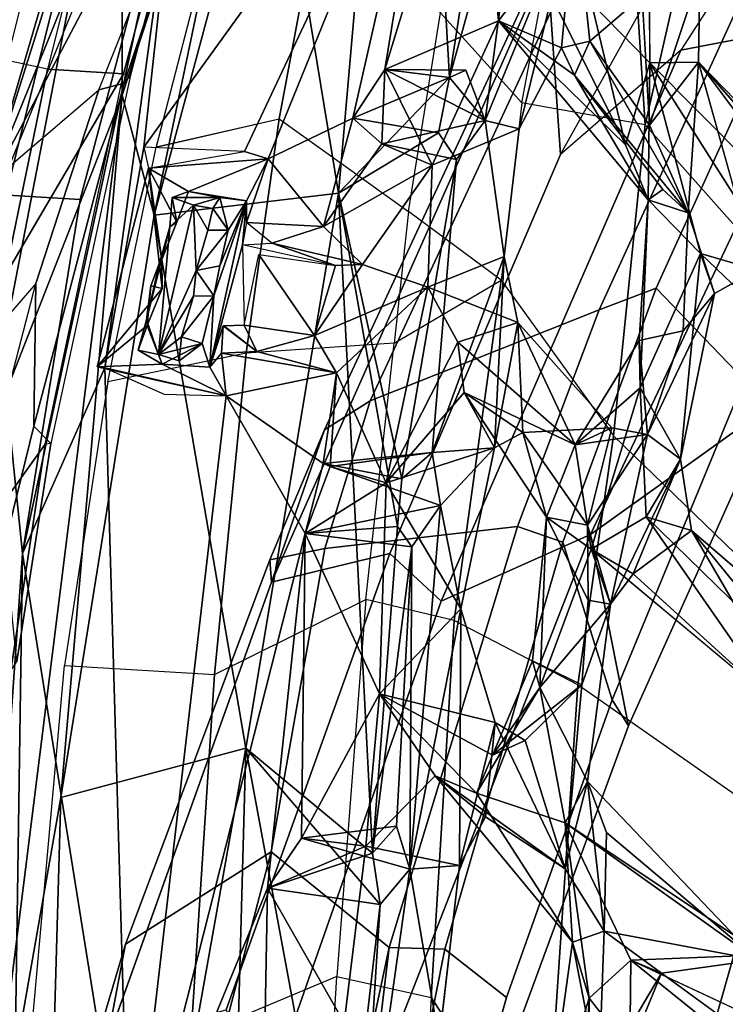
# Model space of a CAD drawing. Units: inches. Extents: x -14.5 to 10.7, y -15.8 to 15.8.
# Drawn here: x -11.1 to -9.5, y 5 to 7.3 of the extents above; entities that cross this region are included whole.
import ezdxf

# ---------------------------------------------------------------- set-up
doc = ezdxf.new("R2010")
doc.units = ezdxf.units.IN
doc.header["$MEASUREMENT"] = 0
for name, color, linetype in [('SEAT-BACK', 5, 'Continuous'), ('SEAT-BACKFABRIC', 5, 'Continuous'), ('SEAT-FRAME', 5, 'Continuous')]:
    doc.layers.add(name, color=color, linetype=linetype)

msp = doc.modelspace()

# ---------------------------------------------------------------- linework, layer by layer
at = {"layer": 'SEAT-BACK'}
for points in [[(-10.4869, 9.1524, 51.1077), (-10.4928, 8.6401, 51.0842), (-11.1901, 6.9192, 51.5749)], [(-10.4869, 9.1524, 51.1077), (-11.1901, 6.9192, 51.5749), (-10.8722, 8.0063, 51.6459)], [(-10.2061, 8.8008, 51.178), (-10.5277, 7.8794, 51.5249), (-10.3702, 6.9208, 51.2881)], [(-10.2061, 8.8008, 51.178), (-10.3702, 6.9208, 51.2881), (-10.1126, 7.1894, 50.9008)], [(-9.9843, 8.0154, 50.7926), (-10.2061, 8.8008, 51.178), (-10.1126, 7.1894, 50.9008)], [(-10.7422, 7.7675, 51.378), (-11.1901, 6.9192, 51.5749), (-10.4928, 8.6401, 51.0842)], [(-10.8722, 8.0063, 51.6459), (-10.8732, 7.1486, 51.8273), (-10.5049, 8.2712, 51.6154)], [(-10.799, 6.8694, 51.6553), (-10.5049, 8.2712, 51.6154), (-10.8732, 7.1486, 51.8273)], [(-10.5277, 7.8794, 51.5249), (-10.5049, 8.2712, 51.6154), (-10.799, 6.8694, 51.6553)], [(-11.2835, 6.3565, 51.7088), (-10.8722, 8.0063, 51.6459), (-11.1901, 6.9192, 51.5749)], [(-10.8722, 8.0063, 51.6459), (-11.2835, 6.3565, 51.7088), (-11.1988, 6.3178, 51.8101)], [(-10.8732, 7.1486, 51.8273), (-10.8722, 8.0063, 51.6459), (-11.1988, 6.3178, 51.8101)], [(-9.9293, 7.8533, 50.6651), (-9.9843, 8.0154, 50.7926), (-10.1126, 7.1894, 50.9008)], [(-10.1365, 7.9782, 50.7583), (-10.8224, 7.0276, 51.3748), (-10.7422, 7.7675, 51.378)], [(-10.1365, 7.9782, 50.7583), (-10.5892, 7.0176, 51.1454), (-10.8224, 7.0276, 51.3748)], [(-10.5892, 7.0176, 51.1454), (-10.1365, 7.9782, 50.7583), (-10.5339, 7.0007, 51.1071)], [(-10.1365, 7.9782, 50.7583), (-10.337, 7.0947, 50.863), (-10.5339, 7.0007, 51.1071)], [(-10.337, 7.0947, 50.863), (-10.1365, 7.9782, 50.7583), (-10.2627, 7.208, 50.7714)], [(-10.1365, 7.9782, 50.7583), (-10.0518, 7.8998, 50.5552), (-10.2627, 7.208, 50.7714)], [(-10.0518, 7.8998, 50.5552), (-9.9989, 7.3208, 50.262), (-10.2627, 7.208, 50.7714)], [(-10.0518, 7.8998, 50.5552), (-9.9807, 7.5812, 50.3031), (-9.9989, 7.3208, 50.262)], [(-10.799, 6.8694, 51.6553), (-10.3702, 6.9208, 51.2881), (-10.5277, 7.8794, 51.5249)], [(-10.0299, 7.0892, 50.7073), (-9.9293, 7.8533, 50.6651), (-10.1126, 7.1894, 50.9008)], [(-9.8207, 7.5989, 50.3328), (-9.9293, 7.8533, 50.6651), (-10.0299, 7.0892, 50.7073)], [(-11.1901, 6.9192, 51.5749), (-10.7422, 7.7675, 51.378), (-10.9708, 6.9059, 51.4357)], [(-10.9131, 6.5153, 51.3506), (-11.1047, 6.084, 51.3768), (-10.7422, 7.7675, 51.378)], [(-10.7422, 7.7675, 51.378), (-11.1047, 6.084, 51.3768), (-10.9708, 6.9059, 51.4357)], [(-10.7422, 7.7675, 51.378), (-10.8224, 7.0276, 51.3748), (-10.9131, 6.5153, 51.3506)], [(-10.0299, 7.0892, 50.7073), (-9.9511, 7.07, 50.4908), (-9.8207, 7.5989, 50.3328)], [(-9.8525, 7.2585, 50.2711), (-9.8207, 7.5989, 50.3328), (-9.9511, 7.07, 50.4908)], [(-9.8207, 7.5989, 50.3328), (-9.8525, 7.2585, 50.2711), (-9.7871, 7.2736, 50.0996)], [(-9.6652, 7.3783, 49.626), (-9.8207, 7.5989, 50.3328), (-9.7871, 7.2736, 50.0996)], [(-9.9807, 7.5812, 50.3031), (-9.9079, 7.4418, 50.0529), (-9.9989, 7.3208, 50.262)], [(-9.7825, 7.3618, 49.6696), (-9.6502, 7.5757, 49.2178), (-9.6471, 7.2238, 49.0797)], [(-9.7036, 7.0328, 49.1479), (-9.9989, 7.3208, 50.262), (-9.9079, 7.4418, 50.0529)], [(-9.7036, 7.0328, 49.1479), (-9.9079, 7.4418, 50.0529), (-9.7825, 7.3618, 49.6696)], [(-9.5314, 7.4285, 49.1743), (-9.648, 7.0788, 49.4583), (-9.5341, 7.225, 49.0806)], [(-9.6652, 7.3783, 49.626), (-9.7871, 7.2736, 50.0996), (-9.648, 7.0788, 49.4583)], [(-9.6471, 7.2238, 49.0797), (-9.7036, 7.0328, 49.1479), (-9.7825, 7.3618, 49.6696)], [(-9.9989, 7.3208, 50.262), (-10.1532, 6.9855, 50.4897), (-10.2627, 7.208, 50.7714)], [(-9.7036, 7.0328, 49.1479), (-9.6515, 6.9053, 48.9337), (-9.9989, 7.3208, 50.262)], [(-9.8221, 7.1948, 49.8834), (-9.9989, 7.3208, 50.262), (-9.6515, 6.9053, 48.9337)], [(-9.9989, 7.3208, 50.262), (-9.8221, 7.1948, 49.8834), (-9.8525, 7.2585, 50.2711)], [(-9.7871, 7.2736, 50.0996), (-9.8525, 7.2585, 50.2711), (-9.8221, 7.1948, 49.8834)], [(-9.5582, 6.8748, 48.9595), (-9.7871, 7.2736, 50.0996), (-9.8221, 7.1948, 49.8834)], [(-9.648, 7.0788, 49.4583), (-9.7871, 7.2736, 50.0996), (-9.5582, 6.8748, 48.9595)], [(-10.337, 7.0947, 50.863), (-10.2627, 7.208, 50.7714), (-10.1126, 7.1894, 50.9008)], [(-10.1532, 6.9855, 50.4897), (-10.2698, 7.0352, 50.7342), (-10.2627, 7.208, 50.7714)], [(-10.2627, 7.208, 50.7714), (-10.2698, 7.0352, 50.7342), (-10.0299, 7.0892, 50.7073)], [(-10.2627, 7.208, 50.7714), (-10.0749, 7.2068, 50.8024), (-10.1126, 7.1894, 50.9008)], [(-10.2627, 7.208, 50.7714), (-10.0299, 7.0892, 50.7073), (-10.0749, 7.2068, 50.8024)], [(-10.1126, 7.1894, 50.9008), (-10.0749, 7.2068, 50.8024), (-10.0299, 7.0892, 50.7073)], [(-9.6471, 7.2238, 49.0797), (-9.6515, 6.9053, 48.9337), (-9.7036, 7.0328, 49.1479)], [(-9.6515, 6.9053, 48.9337), (-9.6471, 7.2238, 49.0797), (-9.5296, 6.7805, 48.4861)], [(-9.648, 7.0788, 49.4583), (-9.5582, 6.8748, 48.9595), (-9.5341, 7.225, 49.0806)], [(-9.6471, 7.2238, 49.0797), (-9.5341, 7.225, 49.0806), (-9.1901, 6.7629, 47.3622)], [(-9.6471, 7.2238, 49.0797), (-9.1901, 6.7629, 47.3622), (-9.1106, 6.3794, 46.9008)], [(-9.6471, 7.2238, 49.0797), (-9.1106, 6.3794, 46.9008), (-9.5296, 6.7805, 48.4861)], [(-9.0996, 6.7786, 47.4057), (-9.5341, 7.225, 49.0806), (-9.3995, 6.7424, 48.3505)], [(-9.1619, 6.8008, 47.4874), (-9.5341, 7.225, 49.0806), (-9.0996, 6.7786, 47.4057)], [(-10.1384, 7.061, 50.9145), (-10.1126, 7.1894, 50.9008), (-10.3702, 6.9208, 51.2881)], [(-10.337, 7.0947, 50.863), (-10.1126, 7.1894, 50.9008), (-10.1384, 7.061, 50.9145)], [(-9.8221, 7.1948, 49.8834), (-9.6515, 6.9053, 48.9337), (-9.617, 6.9296, 49.0938)], [(-9.617, 6.9296, 49.0938), (-9.5582, 6.8748, 48.9595), (-9.8221, 7.1948, 49.8834)], [(-11.1988, 6.3178, 51.8101), (-11.2294, 4.3029, 51.4547), (-10.8732, 7.1486, 51.8273)], [(-10.8732, 7.1486, 51.8273), (-11.2294, 4.3029, 51.4547), (-11.0156, 5.5175, 51.5264)], [(-10.799, 6.8694, 51.6553), (-10.8732, 7.1486, 51.8273), (-11.0156, 5.5175, 51.5264)], [(-10.4057, 6.8437, 50.9006), (-10.5339, 7.0007, 51.1071), (-10.337, 7.0947, 50.863)], [(-10.2698, 7.0352, 50.7342), (-10.4057, 6.8437, 50.9006), (-10.337, 7.0947, 50.863)], [(-10.2698, 7.0352, 50.7342), (-10.0962, 6.9993, 50.8183), (-10.0299, 7.0892, 50.7073)], [(-10.0299, 7.0892, 50.7073), (-9.9857, 6.7736, 50.4863), (-9.9511, 7.07, 50.4908)], [(-10.1532, 6.9855, 50.4897), (-10.4057, 6.8437, 50.9006), (-10.2698, 7.0352, 50.7342)], [(-10.8117, 6.9787, 51.1267), (-10.5892, 7.0176, 51.1454), (-10.5339, 7.0007, 51.1071)], [(-10.8117, 6.9787, 51.1267), (-10.5339, 7.0007, 51.1071), (-10.7186, 6.9247, 51.12)], [(-10.5339, 7.0007, 51.1071), (-10.5843, 6.9032, 51.1044), (-10.7186, 6.9247, 51.12)], [(-10.5843, 6.9032, 51.1044), (-10.5339, 7.0007, 51.1071), (-10.584, 6.8529, 51.1008)], [(-10.584, 6.8529, 51.1008), (-10.5339, 7.0007, 51.1071), (-10.4057, 6.8437, 50.9006)], [(-10.0962, 6.9993, 50.8183), (-10.2235, 6.2577, 50.8883), (-10.1531, 6.3181, 50.7584)], [(-10.9313, 6.5176, 51.109), (-10.8117, 6.9787, 51.1267), (-10.7798, 6.6996, 51.1057)], [(-10.8117, 6.9787, 51.1267), (-10.7458, 6.8532, 51.1132), (-10.7809, 6.767, 51.1087)], [(-10.7458, 6.8532, 51.1132), (-10.8117, 6.9787, 51.1267), (-10.7186, 6.9247, 51.12)], [(-10.7809, 6.767, 51.1087), (-10.7798, 6.6996, 51.1057), (-10.8117, 6.9787, 51.1267)], [(-10.3147, 6.7551, 50.73), (-10.4057, 6.8437, 50.9006), (-10.1532, 6.9855, 50.4897)], [(-10.1532, 6.9855, 50.4897), (-10.1627, 6.7026, 50.3976), (-10.3147, 6.7551, 50.73)], [(-9.5582, 6.8748, 48.9595), (-9.617, 6.9296, 49.0938), (-9.6515, 6.9053, 48.9337)], [(-11.2438, 4.1012, 51.0221), (-11.1901, 6.9192, 51.5749), (-11.1047, 6.084, 51.3768)], [(-11.1047, 6.084, 51.3768), (-11.1901, 6.9192, 51.5749), (-10.9708, 6.9059, 51.4357)], [(-10.3702, 6.9208, 51.2881), (-10.799, 6.8694, 51.6553), (-10.5858, 5.632, 51.2575)], [(-10.7622, 6.8423, 51.4375), (-10.7458, 6.8532, 51.1132), (-10.7565, 6.9106, 51.4255)], [(-10.7622, 6.8423, 51.4375), (-10.7565, 6.9106, 51.4255), (-10.7071, 6.8928, 51.4448)], [(-10.7186, 6.9247, 51.12), (-10.7565, 6.9106, 51.4255), (-10.7458, 6.8532, 51.1132)], [(-10.7565, 6.9106, 51.4255), (-10.7186, 6.9247, 51.12), (-10.6461, 6.9109, 51.164)], [(-10.7071, 6.8928, 51.4448), (-10.7565, 6.9106, 51.4255), (-10.6461, 6.9109, 51.164)], [(-10.5843, 6.9032, 51.1044), (-10.6461, 6.9109, 51.164), (-10.7186, 6.9247, 51.12)], [(-10.6461, 6.9109, 51.164), (-10.6622, 6.8851, 51.4421), (-10.7071, 6.8928, 51.4448)], [(-10.6622, 6.8851, 51.4421), (-10.6461, 6.9109, 51.164), (-10.6265, 6.8345, 51.136)], [(-10.6461, 6.9109, 51.164), (-10.5843, 6.9032, 51.1044), (-10.6265, 6.8345, 51.136)], [(-10.3702, 6.9208, 51.2881), (-10.5858, 5.632, 51.2575), (-10.2912, 5.388, 50.7439)], [(-10.3702, 6.9208, 51.2881), (-10.2912, 5.388, 50.7439), (-10.2335, 6.1469, 50.8766)], [(-10.2335, 6.1469, 50.8766), (-10.2235, 6.2577, 50.8883), (-10.3702, 6.9208, 51.2881)], [(-10.7886, 6.5461, 51.4273), (-10.7071, 6.8928, 51.4448), (-10.7012, 6.7408, 51.4431)], [(-10.7886, 6.5461, 51.4273), (-10.7622, 6.8423, 51.4375), (-10.7071, 6.8928, 51.4448)], [(-10.7012, 6.7408, 51.4431), (-10.7071, 6.8928, 51.4448), (-10.6739, 6.8349, 51.4364)], [(-10.7071, 6.8928, 51.4448), (-10.6622, 6.8851, 51.4421), (-10.6739, 6.8349, 51.4364)], [(-10.6265, 6.8345, 51.136), (-10.6739, 6.8349, 51.4364), (-10.6622, 6.8851, 51.4421)], [(-10.5843, 6.9032, 51.1044), (-10.6691, 6.517, 51.0861), (-10.6603, 6.682, 51.129)], [(-10.5843, 6.9032, 51.1044), (-10.5937, 6.8005, 51.0979), (-10.6691, 6.517, 51.0861)], [(-10.6603, 6.682, 51.129), (-10.6465, 6.7518, 51.1327), (-10.5843, 6.9032, 51.1044)], [(-10.6465, 6.7518, 51.1327), (-10.6265, 6.8345, 51.136), (-10.5843, 6.9032, 51.1044)], [(-10.584, 6.8529, 51.1008), (-10.5937, 6.8005, 51.0979), (-10.5843, 6.9032, 51.1044)], [(-9.6515, 6.9053, 48.9337), (-9.67, 6.4688, 48.7433), (-9.6722, 6.5786, 48.8396)], [(-9.67, 6.4688, 48.7433), (-9.6515, 6.9053, 48.9337), (-9.5296, 6.7805, 48.4861)], [(-10.5858, 5.632, 51.2575), (-10.799, 6.8694, 51.6553), (-11.0156, 5.5175, 51.5264)], [(-9.5582, 6.8748, 48.9595), (-9.5703, 6.6011, 48.8775), (-9.4974, 6.6878, 48.6662)], [(-10.7863, 6.7589, 51.4328), (-10.7622, 6.8423, 51.4375), (-10.8165, 6.6263, 51.4206)], [(-10.7622, 6.8423, 51.4375), (-10.7886, 6.5461, 51.4273), (-10.8165, 6.6263, 51.4206)], [(-10.7622, 6.8423, 51.4375), (-10.7863, 6.7589, 51.4328), (-10.7809, 6.767, 51.1087)], [(-10.7809, 6.767, 51.1087), (-10.7458, 6.8532, 51.1132), (-10.7622, 6.8423, 51.4375)], [(-10.584, 6.8529, 51.1008), (-10.4057, 6.8437, 50.9006), (-10.525, 6.805, 51.0237)], [(-10.525, 6.805, 51.0237), (-10.4057, 6.8437, 50.9006), (-10.3147, 6.7551, 50.73)], [(-10.7012, 6.7408, 51.4431), (-10.6739, 6.8349, 51.4364), (-10.6265, 6.8345, 51.136)], [(-10.6265, 6.8345, 51.136), (-10.6465, 6.7518, 51.1327), (-10.7012, 6.7408, 51.4431)], [(-10.5937, 6.8005, 51.0979), (-10.525, 6.805, 51.0237), (-10.3771, 6.753, 50.8332)], [(-10.3771, 6.753, 50.8332), (-10.525, 6.805, 51.0237), (-10.3147, 6.7551, 50.73)], [(-10.4261, 6.5904, 50.8646), (-10.5893, 6.6142, 51.0807), (-10.5557, 6.7781, 51.0868)], [(-10.3771, 6.753, 50.8332), (-10.4261, 6.5904, 50.8646), (-10.5557, 6.7781, 51.0868)], [(-9.9536, 6.6203, 50.2368), (-10.1627, 6.7026, 50.3976), (-9.9857, 6.7736, 50.4863)], [(-10.1531, 6.3181, 50.7584), (-10.008, 6.3292, 50.3825), (-9.9857, 6.7736, 50.4863)], [(-9.9536, 6.6203, 50.2368), (-9.9857, 6.7736, 50.4863), (-10.008, 6.3292, 50.3825)], [(-9.5762, 6.303, 48.7002), (-9.67, 6.4688, 48.7433), (-9.5296, 6.7805, 48.4861)], [(-9.4974, 6.6878, 48.6662), (-9.5762, 6.303, 48.7002), (-9.5296, 6.7805, 48.4861)], [(-9.3995, 6.7424, 48.3505), (-9.5296, 6.7805, 48.4861), (-9.1106, 6.3794, 46.9008)], [(-9.3995, 6.7424, 48.3505), (-9.4974, 6.6878, 48.6662), (-9.5296, 6.7805, 48.4861)], [(-10.8165, 6.6263, 51.4206), (-10.8061, 6.7053, 51.3904), (-10.7863, 6.7589, 51.4328)], [(-10.8061, 6.7053, 51.3904), (-10.7798, 6.6996, 51.1057), (-10.7863, 6.7589, 51.4328)], [(-10.7809, 6.767, 51.1087), (-10.7863, 6.7589, 51.4328), (-10.7798, 6.6996, 51.1057)], [(-10.7012, 6.7408, 51.4431), (-10.6465, 6.7518, 51.1327), (-10.6603, 6.682, 51.129)], [(-10.1627, 6.7026, 50.3976), (-10.4261, 6.5904, 50.8646), (-10.3147, 6.7551, 50.73)], [(-10.4261, 6.5904, 50.8646), (-10.3771, 6.753, 50.8332), (-10.3147, 6.7551, 50.73)], [(-10.7073, 6.6815, 51.4278), (-10.7886, 6.5461, 51.4273), (-10.7012, 6.7408, 51.4431)], [(-10.6603, 6.682, 51.129), (-10.7073, 6.6815, 51.4278), (-10.7012, 6.7408, 51.4431)], [(-10.8061, 6.7053, 51.3904), (-10.8165, 6.6263, 51.4206), (-10.8149, 6.6134, 51.1012)], [(-10.8149, 6.6134, 51.1012), (-10.7798, 6.6996, 51.1057), (-10.8061, 6.7053, 51.3904)], [(-10.3752, 6.5038, 50.7576), (-10.4261, 6.5904, 50.8646), (-10.1627, 6.7026, 50.3976)], [(-10.3752, 6.5038, 50.7576), (-10.1627, 6.7026, 50.3976), (-10.2597, 6.2478, 50.4631)], [(-10.2597, 6.2478, 50.4631), (-10.1627, 6.7026, 50.3976), (-10.0931, 6.5744, 50.182)], [(-10.1627, 6.7026, 50.3976), (-9.9536, 6.6203, 50.2368), (-10.0931, 6.5744, 50.182)], [(-10.8149, 6.6134, 51.1012), (-10.9313, 6.5176, 51.109), (-10.7798, 6.6996, 51.1057)], [(-10.7886, 6.5461, 51.4273), (-10.7073, 6.6815, 51.4278), (-10.7352, 6.5872, 51.4356)], [(-10.6603, 6.682, 51.129), (-10.6874, 6.5714, 51.1251), (-10.7352, 6.5872, 51.4356)], [(-10.7352, 6.5872, 51.4356), (-10.7073, 6.6815, 51.4278), (-10.6603, 6.682, 51.129)], [(-10.6691, 6.517, 51.0861), (-10.6874, 6.5714, 51.1251), (-10.6603, 6.682, 51.129)], [(-9.5762, 6.303, 48.7002), (-9.4974, 6.6878, 48.6662), (-9.6525, 6.3603, 49.0382)], [(-9.5703, 6.6011, 48.8775), (-9.6525, 6.3603, 49.0382), (-9.4974, 6.6878, 48.6662)], [(-10.78, 6.524, 51.0935), (-10.9313, 6.5176, 51.109), (-10.8149, 6.6134, 51.1012)], [(-10.8149, 6.6134, 51.1012), (-10.8165, 6.6263, 51.4206), (-10.8361, 6.556, 51.4119)], [(-10.7886, 6.5461, 51.4273), (-10.8361, 6.556, 51.4119), (-10.8165, 6.6263, 51.4206)], [(-10.8361, 6.556, 51.4119), (-10.78, 6.524, 51.0935), (-10.8149, 6.6134, 51.1012)], [(-10.6691, 6.517, 51.0861), (-10.6383, 6.6127, 51.0895), (-10.6423, 6.5493, 51.0858)], [(-10.6423, 6.5493, 51.0858), (-10.6383, 6.6127, 51.0895), (-10.5603, 6.5527, 51.0028)], [(-10.5893, 6.6142, 51.0807), (-10.5603, 6.5527, 51.0028), (-10.6372, 6.6127, 51.0893)], [(-10.5893, 6.6142, 51.0807), (-10.4261, 6.5904, 50.8646), (-10.5603, 6.5527, 51.0028)], [(-10.0931, 6.5744, 50.182), (-9.9536, 6.6203, 50.2368), (-9.8207, 6.3363, 49.2078)], [(-10.008, 6.3292, 50.3825), (-9.9422, 6.3651, 50.0777), (-9.9536, 6.6203, 50.2368)], [(-9.9536, 6.6203, 50.2368), (-9.9422, 6.3651, 50.0777), (-9.7359, 6.3761, 49.234)], [(-9.9536, 6.6203, 50.2368), (-9.7359, 6.3761, 49.234), (-9.8207, 6.3363, 49.2078)], [(-10.7352, 6.5872, 51.4356), (-10.7408, 6.5311, 51.4216), (-10.7886, 6.5461, 51.4273)], [(-10.6874, 6.5714, 51.1251), (-10.7408, 6.5311, 51.4216), (-10.7352, 6.5872, 51.4356)], [(-10.5603, 6.5527, 51.0028), (-10.4261, 6.5904, 50.8646), (-10.3752, 6.5038, 50.7576)], [(-9.6525, 6.3603, 49.0382), (-9.5703, 6.6011, 48.8775), (-9.6722, 6.5786, 48.8396)], [(-10.6874, 6.5714, 51.1251), (-10.78, 6.524, 51.0935), (-10.7886, 6.5461, 51.4273)], [(-10.6874, 6.5714, 51.1251), (-10.7886, 6.5461, 51.4273), (-10.7408, 6.5311, 51.4216)], [(-10.78, 6.524, 51.0935), (-10.6874, 6.5714, 51.1251), (-10.6691, 6.517, 51.0861)], [(-10.0931, 6.5744, 50.182), (-10.0783, 6.4576, 50.0435), (-10.2597, 6.2478, 50.4631)], [(-9.8207, 6.3363, 49.2078), (-10.0783, 6.4576, 50.0435), (-10.0931, 6.5744, 50.182)], [(-9.6525, 6.3603, 49.0382), (-9.6722, 6.5786, 48.8396), (-9.8207, 6.3363, 49.2078)], [(-9.67, 6.4688, 48.7433), (-9.8207, 6.3363, 49.2078), (-9.6722, 6.5786, 48.8396)], [(-8.9229, 6.5725, 28.0716), (-9.7121, 4.2369, 27.0076), (-9.3892, 4.9798, 27.4293)], [(-9.7121, 4.2369, 27.0076), (-8.9229, 6.5725, 28.0716), (-9.2923, 5.7141, 27.4663)], [(-8.5973, 6.5777, 27.8914), (-9.1402, 4.8665, 27.2525), (-9.5099, 3.4903, 26.6849)], [(-9.5099, 3.4903, 26.6849), (-9.3039, 4.9489, 27.0107), (-8.5973, 6.5777, 27.8914)], [(-10.78, 6.524, 51.0935), (-10.8361, 6.556, 51.4119), (-10.7886, 6.5461, 51.4273)], [(-10.6316, 6.4498, 51.0899), (-10.6691, 6.517, 51.0861), (-10.6423, 6.5493, 51.0858)], [(-10.6423, 6.5493, 51.0858), (-10.5603, 6.5527, 51.0028), (-10.3752, 6.5038, 50.7576)], [(-10.6423, 6.5493, 51.0858), (-10.3752, 6.5038, 50.7576), (-10.6316, 6.4498, 51.0899)], [(-10.9313, 6.5176, 51.109), (-10.78, 6.524, 51.0935), (-10.6316, 6.4498, 51.0899)], [(-10.9131, 6.5153, 51.3506), (-10.9313, 6.5176, 51.109), (-10.6316, 6.4498, 51.0899)], [(-10.6316, 6.4498, 51.0899), (-10.78, 6.524, 51.0935), (-10.6691, 6.517, 51.0861)], [(-11.1047, 6.084, 51.3768), (-10.9131, 6.5153, 51.3506), (-10.8554, 4.5258, 50.8612)], [(-10.8554, 4.5258, 50.8612), (-10.9131, 6.5153, 51.3506), (-10.6316, 6.4498, 51.0899)], [(-10.7751, 6.4541, 51.2098), (-10.6316, 6.4498, 51.0899), (-10.9131, 6.5153, 51.3506)], [(-10.3752, 6.5038, 50.7576), (-10.406, 6.2931, 50.7489), (-10.6316, 6.4498, 51.0899)], [(-10.3901, 6.2862, 50.719), (-10.406, 6.2931, 50.7489), (-10.3752, 6.5038, 50.7576)], [(-10.3901, 6.2862, 50.719), (-10.3752, 6.5038, 50.7576), (-10.2597, 6.2478, 50.4631)], [(-10.6316, 6.4498, 51.0899), (-10.448, 6.1306, 50.7721), (-10.8554, 4.5258, 50.8612)], [(-10.448, 6.1306, 50.7721), (-10.6316, 6.4498, 51.0899), (-10.406, 6.2931, 50.7489)], [(-10.2597, 6.2478, 50.4631), (-10.0783, 6.4576, 50.0435), (-10.008, 6.3292, 50.3825)], [(-9.9422, 6.3651, 50.0777), (-10.0783, 6.4576, 50.0435), (-9.8875, 6.1685, 49.3509)], [(-10.0783, 6.4576, 50.0435), (-9.8207, 6.3363, 49.2078), (-9.8875, 6.1685, 49.3509)], [(-10.008, 6.3292, 50.3825), (-10.0783, 6.4576, 50.0435), (-9.9422, 6.3651, 50.0777)], [(-9.7834, 6.0941, 48.9494), (-9.8207, 6.3363, 49.2078), (-9.67, 6.4688, 48.7433)], [(-9.67, 6.4688, 48.7433), (-9.6558, 6.1689, 48.5534), (-9.7834, 6.0941, 48.9494)], [(-9.6558, 6.1689, 48.5534), (-9.67, 6.4688, 48.7433), (-9.5762, 6.303, 48.7002)], [(-9.9422, 6.3651, 50.0777), (-9.7923, 6.1495, 49.4209), (-9.7359, 6.3761, 49.234)], [(-9.7923, 6.1495, 49.4209), (-9.9422, 6.3651, 50.0777), (-9.8875, 6.1685, 49.3509)], [(-9.8207, 6.3363, 49.2078), (-9.7359, 6.3761, 49.234), (-9.6525, 6.3603, 49.0382)], [(-9.6525, 6.3603, 49.0382), (-9.7359, 6.3761, 49.234), (-9.7923, 6.1495, 49.4209)], [(-9.6525, 6.3603, 49.0382), (-9.7923, 6.1495, 49.4209), (-9.7389, 5.9664, 49.1183)], [(-9.6525, 6.3603, 49.0382), (-9.7389, 5.9664, 49.1183), (-9.5762, 6.303, 48.7002)], [(-9.7834, 6.0941, 48.9494), (-9.8875, 6.1685, 49.3509), (-9.8207, 6.3363, 49.2078)], [(-10.406, 6.2931, 50.7489), (-10.1531, 6.3181, 50.7584), (-10.2235, 6.2577, 50.8883)], [(-10.4057, 6.293, 50.7484), (-10.3901, 6.2862, 50.719), (-10.1531, 6.3181, 50.7584)], [(-10.1337, 6.1954, 50.6764), (-10.1531, 6.3181, 50.7584), (-10.3901, 6.2862, 50.719)], [(-10.2597, 6.2478, 50.4631), (-10.008, 6.3292, 50.3825), (-10.0864, 5.9556, 50.47)], [(-10.008, 6.3292, 50.3825), (-10.1531, 6.3181, 50.7584), (-10.1337, 6.1954, 50.6764)], [(-10.0864, 5.9556, 50.47), (-10.008, 6.3292, 50.3825), (-10.1337, 6.1954, 50.6764)], [(-9.5762, 6.303, 48.7002), (-9.7389, 5.9664, 49.1183), (-9.6864, 6.0366, 48.8449)], [(-9.5505, 6.1373, 48.4563), (-9.5762, 6.303, 48.7002), (-9.6864, 6.0366, 48.8449)], [(-9.5762, 6.303, 48.7002), (-9.5505, 6.1373, 48.4563), (-9.6558, 6.1689, 48.5534)], [(-10.2597, 6.2478, 50.4631), (-10.448, 6.1306, 50.7721), (-10.3901, 6.2862, 50.719)], [(-10.1337, 6.1954, 50.6764), (-10.3901, 6.2862, 50.719), (-10.448, 6.1306, 50.7721)], [(-10.2597, 6.2478, 50.4631), (-10.2754, 5.7578, 50.3104), (-10.448, 6.1306, 50.7721)], [(-10.2754, 5.7578, 50.3104), (-10.2597, 6.2478, 50.4631), (-10.0864, 5.9556, 50.47)], [(-10.448, 6.1306, 50.7721), (-10.2005, 6.0997, 50.7854), (-10.1337, 6.1954, 50.6764)], [(-10.1337, 6.1954, 50.6764), (-10.2005, 6.0997, 50.7854), (-10.2047, 5.3506, 50.5539)], [(-10.0864, 5.9556, 50.47), (-10.1337, 6.1954, 50.6764), (-10.2047, 5.3506, 50.5539)], [(-9.9032, 5.7723, 49.2063), (-9.9198, 5.8349, 49.2903), (-9.8875, 6.1685, 49.3509)], [(-9.8875, 6.1685, 49.3509), (-9.7834, 6.0941, 48.9494), (-9.9032, 5.7723, 49.2063)], [(-9.8875, 6.1685, 49.3509), (-9.7906, 5.9752, 49.327), (-9.7923, 6.1495, 49.4209)], [(-9.354, 5.7349, 47.3251), (-9.7834, 6.0941, 48.9494), (-9.6558, 6.1689, 48.5534)], [(-9.2648, 5.7871, 47.0975), (-9.6558, 6.1689, 48.5534), (-9.5505, 6.1373, 48.4563)], [(-9.2648, 5.7871, 47.0975), (-9.354, 5.7349, 47.3251), (-9.6558, 6.1689, 48.5534)], [(-10.8554, 4.5258, 50.8612), (-10.448, 6.1306, 50.7721), (-10.5357, 5.3067, 50.667)], [(-10.4567, 5.4229, 50.5624), (-10.5357, 5.3067, 50.667), (-10.448, 6.1306, 50.7721)], [(-10.4567, 5.4229, 50.5624), (-10.448, 6.1306, 50.7721), (-10.2754, 5.7578, 50.3104)], [(-10.2005, 6.0997, 50.7854), (-10.448, 6.1306, 50.7721), (-10.2335, 6.1469, 50.8766)], [(-10.2335, 6.1469, 50.8766), (-10.2912, 5.388, 50.7439), (-10.2005, 6.0997, 50.7854)], [(-9.7389, 5.9664, 49.1183), (-9.7923, 6.1495, 49.4209), (-9.7906, 5.9752, 49.327)], [(-9.6864, 6.0366, 48.8449), (-9.2716, 5.6594, 47.33), (-9.5505, 6.1373, 48.4563)], [(-9.5505, 6.1373, 48.4563), (-9.1407, 5.7851, 47.0107), (-9.2648, 5.7871, 47.0975)], [(-9.1407, 5.7851, 47.0107), (-9.5505, 6.1373, 48.4563), (-9.2716, 5.6594, 47.33)], [(-11.2438, 4.1012, 51.0221), (-11.1047, 6.084, 51.3768), (-11.1453, 3.291, 50.8316)], [(-10.8554, 4.5258, 50.8612), (-11.1453, 3.291, 50.8316), (-11.1047, 6.084, 51.3768)], [(-10.2912, 5.388, 50.7439), (-10.236, 5.4503, 50.6401), (-10.2005, 6.0997, 50.7854)], [(-10.2005, 6.0997, 50.7854), (-10.236, 5.4503, 50.6401), (-10.2047, 5.3506, 50.5539)], [(-9.7834, 6.0941, 48.9494), (-9.7389, 5.9664, 49.1183), (-9.9032, 5.7723, 49.2063)], [(-9.7834, 6.0941, 48.9494), (-9.6864, 6.0366, 48.8449), (-9.7389, 5.9664, 49.1183)], [(-9.805, 5.7786, 49.3386), (-9.7389, 5.9664, 49.1183), (-9.7906, 5.9752, 49.327)], [(-10.0864, 5.9556, 50.47), (-10.0066, 5.6913, 50.1189), (-10.2754, 5.7578, 50.3104)], [(-10.0864, 5.9556, 50.47), (-10.2047, 5.3506, 50.5539), (-10.0891, 5.3594, 50.219)], [(-10.0066, 5.6913, 50.1189), (-10.0864, 5.9556, 50.47), (-10.0891, 5.3594, 50.219)], [(-9.9032, 5.7723, 49.2063), (-9.7389, 5.9664, 49.1183), (-9.7924, 5.5545, 49.1218)], [(-9.9198, 5.8349, 49.2903), (-10.013, 5.6159, 49.4883), (-9.805, 5.7786, 49.3386)], [(-10.013, 5.6159, 49.4883), (-9.9198, 5.8349, 49.2903), (-9.9032, 5.7723, 49.2063)], [(-10.013, 5.6159, 49.4883), (-9.9032, 5.7723, 49.2063), (-10.0499, 5.5273, 49.532)], [(-9.844, 5.4581, 48.9237), (-10.0499, 5.5273, 49.532), (-9.9032, 5.7723, 49.2063)], [(-10.013, 5.6159, 49.4883), (-9.937, 5.6493, 49.6063), (-9.805, 5.7786, 49.3386)], [(-9.844, 5.3515, 49.2419), (-9.805, 5.7786, 49.3386), (-9.937, 5.6493, 49.6063)], [(-9.7924, 5.5545, 49.1218), (-9.844, 5.4581, 48.9237), (-9.9032, 5.7723, 49.2063)], [(-10.4567, 5.4229, 50.5624), (-10.2754, 5.7578, 50.3104), (-10.307, 5.4045, 50.2582)], [(-10.307, 5.4045, 50.2582), (-10.2754, 5.7578, 50.3104), (-10.1459, 5.5674, 49.8896)], [(-10.0499, 5.5273, 49.532), (-10.2754, 5.7578, 50.3104), (-10.013, 5.6159, 49.4883)], [(-10.0499, 5.5273, 49.532), (-10.1459, 5.5674, 49.8896), (-10.2754, 5.7578, 50.3104)], [(-9.3039, 4.9489, 27.0107), (-9.7121, 4.2369, 27.0076), (-9.2923, 5.7141, 27.4663)], [(-10.029, 5.4722, 49.9832), (-10.0066, 5.6913, 50.1189), (-10.0891, 5.3594, 50.219)], [(-10.0066, 5.6913, 50.1189), (-10.029, 5.4722, 49.9832), (-9.844, 5.3515, 49.2419)], [(-9.937, 5.6493, 49.6063), (-10.0066, 5.6913, 50.1189), (-9.844, 5.3515, 49.2419)], [(-11.0156, 5.5175, 51.5264), (-11.0938, 2.777, 50.975), (-10.5858, 5.632, 51.2575)], [(-10.6571, 3.0174, 50.688), (-10.5858, 5.632, 51.2575), (-11.0938, 2.777, 50.975)], [(-10.368, 4.4566, 50.5976), (-10.5858, 5.632, 51.2575), (-10.6571, 3.0174, 50.688)], [(-10.2737, 5.2685, 50.6826), (-10.5858, 5.632, 51.2575), (-10.368, 4.4566, 50.5976)], [(-10.2737, 5.2685, 50.6826), (-10.2912, 5.388, 50.7439), (-10.5858, 5.632, 51.2575)], [(-10.1459, 5.5674, 49.8896), (-9.844, 5.3515, 49.2419), (-10.029, 5.4722, 49.9832)], [(-10.1459, 5.5674, 49.8896), (-10.0499, 5.5273, 49.532), (-9.827, 5.1809, 48.698)], [(-9.844, 5.4581, 48.9237), (-9.7924, 5.5545, 49.1218), (-9.3972, 5.1401, 47.4616)], [(-9.844, 5.3515, 49.2419), (-9.7532, 5.207, 48.8119), (-9.7924, 5.5545, 49.1218)], [(-9.7924, 5.5545, 49.1218), (-9.7482, 5.4357, 48.9536), (-9.3972, 5.1401, 47.4616)], [(-9.7924, 5.5545, 49.1218), (-9.7532, 5.207, 48.8119), (-9.7482, 5.4357, 48.9536)], [(-11.0938, 2.777, 50.975), (-11.0156, 5.5175, 51.5264), (-11.2294, 4.3029, 51.4547)], [(-9.827, 5.1809, 48.698), (-10.0499, 5.5273, 49.532), (-9.844, 5.4581, 48.9237)], [(-10.4567, 5.4229, 50.5624), (-10.2047, 5.3506, 50.5539), (-10.236, 5.4503, 50.6401)], [(-9.6918, 5.1392, 48.2231), (-9.844, 5.4581, 48.9237), (-9.383, 5.152, 47.1717)], [(-9.3972, 5.1401, 47.4616), (-9.383, 5.152, 47.1717), (-9.844, 5.4581, 48.9237)], [(-9.6918, 5.1392, 48.2231), (-9.7883, 5.0515, 48.4734), (-9.844, 5.4581, 48.9237)], [(-9.7883, 5.0515, 48.4734), (-9.827, 5.1809, 48.698), (-9.844, 5.4581, 48.9237)], [(-10.5357, 5.3067, 50.667), (-10.4567, 5.4229, 50.5624), (-10.307, 5.4045, 50.2582)], [(-9.7532, 5.207, 48.8119), (-9.3972, 5.1401, 47.4616), (-9.7482, 5.4357, 48.9536)], [(-10.5357, 5.3067, 50.667), (-10.307, 5.4045, 50.2582), (-10.3574, 4.994, 50.2216)], [(-10.2737, 5.2685, 50.6826), (-10.5357, 5.3067, 50.667), (-10.2912, 5.388, 50.7439)], [(-10.0891, 5.3594, 50.219), (-10.2047, 5.3506, 50.5539), (-10.1365, 4.9532, 50.2181)], [(-10.3215, 4.5204, 50.5008), (-10.1365, 4.9532, 50.2181), (-10.2047, 5.3506, 50.5539)], [(-10.2047, 5.3506, 50.5539), (-10.2737, 5.2685, 50.6826), (-10.3215, 4.5204, 50.5008)], [(-10.5505, 4.506, 50.4548), (-10.8554, 4.5258, 50.8612), (-10.5357, 5.3067, 50.667)], [(-10.5505, 4.506, 50.4548), (-10.5357, 5.3067, 50.667), (-10.3574, 4.994, 50.2216)], [(-10.2737, 5.2685, 50.6826), (-10.368, 4.4566, 50.5976), (-10.3215, 4.5204, 50.5008)], [(-9.7655, 4.8637, 48.693), (-9.7532, 5.207, 48.8119), (-9.827, 5.1809, 48.698)], [(-9.7532, 5.207, 48.8119), (-9.7655, 4.8637, 48.693), (-9.6204, 5.1095, 48.3176)], [(-9.3972, 5.1401, 47.4616), (-9.7532, 5.207, 48.8119), (-9.6204, 5.1095, 48.3176)], [(-9.7883, 5.0515, 48.4734), (-9.89, 4.728, 48.7195), (-9.827, 5.1809, 48.698)], [(-9.827, 5.1809, 48.698), (-9.89, 4.728, 48.7195), (-9.7655, 4.8637, 48.693)], [(-9.2999, 4.9563, 46.8194), (-9.6918, 5.1392, 48.2231), (-9.383, 5.152, 47.1717)], [(-9.6918, 5.1392, 48.2231), (-9.6942, 4.931, 48.5292), (-9.7883, 5.0515, 48.4734)], [(-9.6204, 5.1095, 48.3176), (-9.6942, 4.931, 48.5292), (-9.6918, 5.1392, 48.2231)], [(-9.1864, 4.7928, 46.7345), (-9.3972, 5.1401, 47.4616), (-9.6204, 5.1095, 48.3176)], [(-9.7655, 4.8637, 48.693), (-9.6942, 4.931, 48.5292), (-9.6204, 5.1095, 48.3176)], [(-9.8139, 4.5379, 48.3736), (-9.89, 4.728, 48.7195), (-9.7883, 5.0515, 48.4734)], [(-9.7883, 5.0515, 48.4734), (-9.7873, 4.7376, 48.4909), (-9.8139, 4.5379, 48.3736)]]:
    msp.add_3dface(points, dxfattribs=at)
for points, invisible_edges in [([(-9.6471, 7.2238, 49.0797), (-9.6502, 7.5757, 49.2178), (-9.5314, 7.4285, 49.1743)], 12), ([(-9.648, 7.0788, 49.4583), (-9.5686, 7.4643, 49.3912), (-9.6652, 7.3783, 49.626)], 1), ([(-9.5314, 7.4285, 49.1743), (-9.5686, 7.4643, 49.3912), (-9.648, 7.0788, 49.4583)], 2), ([(-9.5314, 7.4285, 49.1743), (-9.5341, 7.225, 49.0806), (-9.6471, 7.2238, 49.0797)], 12), ([(-9.9511, 7.07, 50.4908), (-10.1532, 6.9855, 50.4897), (-9.9989, 7.3208, 50.262)], 12), ([(-9.9989, 7.3208, 50.262), (-9.8525, 7.2585, 50.2711), (-9.9511, 7.07, 50.4908)], 12), ([(-9.4974, 6.6878, 48.6662), (-9.5341, 7.225, 49.0806), (-9.5582, 6.8748, 48.9595)], 1), ([(-9.3995, 6.7424, 48.3505), (-9.5341, 7.225, 49.0806), (-9.4974, 6.6878, 48.6662)], 2), ([(-9.1619, 6.8008, 47.4874), (-9.1901, 6.7629, 47.3622), (-9.5341, 7.225, 49.0806)], 1), ([(-10.2698, 7.0352, 50.7342), (-10.337, 7.0947, 50.863), (-10.1384, 7.061, 50.9145)], 12), ([(-10.1531, 6.3181, 50.7584), (-9.9857, 6.7736, 50.4863), (-10.0299, 7.0892, 50.7073)], 12), ([(-10.0299, 7.0892, 50.7073), (-10.0962, 6.9993, 50.8183), (-10.1531, 6.3181, 50.7584)], 12), ([(-9.9511, 7.07, 50.4908), (-9.9857, 6.7736, 50.4863), (-10.1532, 6.9855, 50.4897)], 2), ([(-10.1384, 7.061, 50.9145), (-10.3702, 6.9208, 51.2881), (-10.2235, 6.2577, 50.8883)], 12), ([(-10.0962, 6.9993, 50.8183), (-10.2698, 7.0352, 50.7342), (-10.1384, 7.061, 50.9145)], 2), ([(-10.2235, 6.2577, 50.8883), (-10.0962, 6.9993, 50.8183), (-10.1384, 7.061, 50.9145)], 12), ([(-10.8117, 6.9787, 51.1267), (-10.9131, 6.5153, 51.3506), (-10.8224, 7.0276, 51.3748)], 1), ([(-10.9131, 6.5153, 51.3506), (-10.8117, 6.9787, 51.1267), (-10.9313, 6.5176, 51.109)], 1), ([(-10.1627, 6.7026, 50.3976), (-10.1532, 6.9855, 50.4897), (-9.9857, 6.7736, 50.4863)], 2), ([(-9.6515, 6.9053, 48.9337), (-9.6722, 6.5786, 48.8396), (-9.5582, 6.8748, 48.9595)], 2), ([(-9.5703, 6.6011, 48.8775), (-9.5582, 6.8748, 48.9595), (-9.6722, 6.5786, 48.8396)], 2), ([(-10.6383, 6.6127, 51.0895), (-10.6691, 6.517, 51.0861), (-10.5937, 6.8005, 51.0979)], 12), ([(-10.5893, 6.6142, 51.0807), (-10.6383, 6.6127, 51.0895), (-10.5937, 6.8005, 51.0979)], 2), ([(-10.448, 6.1306, 50.7721), (-10.406, 6.2931, 50.7489), (-10.2235, 6.2577, 50.8883)], 12), ([(-10.2335, 6.1469, 50.8766), (-10.448, 6.1306, 50.7721), (-10.2235, 6.2577, 50.8883)], 2), ([(-9.7906, 5.9752, 49.327), (-9.8875, 6.1685, 49.3509), (-9.9198, 5.8349, 49.2903)], 12), ([(-9.7834, 6.0941, 48.9494), (-9.354, 5.7349, 47.3251), (-9.6864, 6.0366, 48.8449)], 2), ([(-9.2716, 5.6594, 47.33), (-9.6864, 6.0366, 48.8449), (-9.354, 5.7349, 47.3251)], 2), ([(-9.7906, 5.9752, 49.327), (-9.9198, 5.8349, 49.2903), (-9.805, 5.7786, 49.3386)], 1), ([(-9.805, 5.7786, 49.3386), (-9.7924, 5.5545, 49.1218), (-9.7389, 5.9664, 49.1183)], 1), ([(-9.844, 5.3515, 49.2419), (-9.7924, 5.5545, 49.1218), (-9.805, 5.7786, 49.3386)], 2), ([(-10.0066, 5.6913, 50.1189), (-10.013, 5.6159, 49.4883), (-10.2754, 5.7578, 50.3104)], 1), ([(-10.0066, 5.6913, 50.1189), (-9.937, 5.6493, 49.6063), (-10.013, 5.6159, 49.4883)], 12), ([(-10.1459, 5.5674, 49.8896), (-10.029, 5.4722, 49.9832), (-10.307, 5.4045, 50.2582)], 2), ([(-9.827, 5.1809, 48.698), (-9.844, 5.3515, 49.2419), (-10.1459, 5.5674, 49.8896)], 1), ([(-10.307, 5.4045, 50.2582), (-10.029, 5.4722, 49.9832), (-10.0891, 5.3594, 50.219)], 1), ([(-10.4567, 5.4229, 50.5624), (-10.236, 5.4503, 50.6401), (-10.2912, 5.388, 50.7439)], 12), ([(-10.2912, 5.388, 50.7439), (-10.5357, 5.3067, 50.667), (-10.4567, 5.4229, 50.5624)], 12), ([(-10.2047, 5.3506, 50.5539), (-10.4567, 5.4229, 50.5624), (-10.5357, 5.3067, 50.667)], 12), ([(-10.3574, 4.994, 50.2216), (-10.307, 5.4045, 50.2582), (-10.1365, 4.9532, 50.2181)], 2), ([(-10.0891, 5.3594, 50.219), (-10.1365, 4.9532, 50.2181), (-10.307, 5.4045, 50.2582)], 2), ([(-9.7532, 5.207, 48.8119), (-9.844, 5.3515, 49.2419), (-9.827, 5.1809, 48.698)], 2), ([(-10.2047, 5.3506, 50.5539), (-10.5357, 5.3067, 50.667), (-10.2737, 5.2685, 50.6826)], 1), ([(-9.2999, 4.9563, 46.8194), (-9.2457, 4.7818, 46.6022), (-9.6918, 5.1392, 48.2231)], 1), ([(-9.2457, 4.7818, 46.6022), (-9.6204, 5.1095, 48.3176), (-9.6918, 5.1392, 48.2231)], 1), ([(-9.6204, 5.1095, 48.3176), (-9.2457, 4.7818, 46.6022), (-9.1864, 4.7928, 46.7345)], 1), ([(-9.7873, 4.7376, 48.4909), (-9.7883, 5.0515, 48.4734), (-9.6942, 4.931, 48.5292)], 12)]:
    msp.add_3dface(points, dxfattribs=dict(at, invisible_edges=invisible_edges))
at = {"layer": 'SEAT-BACKFABRIC'}
for points in [[(-8.6858, 7.9913, 47.0685), (-9.2924, 8.6732, 49.2652), (-9.5343, 7.6234, 49.46), (-8.822, 7.0653, 46.961)], [(-9.6422, 8.3477, 50.2025), (-9.5343, 7.6234, 49.46), (-9.6582, 7.0796, 49.5895), (-9.7246, 8.1111, 50.3519)], [(-9.8614, 7.576, 50.5432), (-9.7246, 8.1111, 50.3519), (-9.6582, 7.0796, 49.5895), (-9.945, 7.1303, 50.6133)], [(-9.8614, 7.576, 50.5432), (-10.0366, 7.8021, 50.9922), (-10.1336, 7.3398, 51.0866), (-9.945, 7.1303, 50.6133)], [(-9.5343, 7.6234, 49.46), (-8.822, 7.0653, 46.961), (-8.9763, 6.3115, 47.0149), (-9.6582, 7.0796, 49.5895)], [(-10.4192, 7.5703, 51.4883), (-10.6484, 7.5912, 51.6907), (-10.7938, 7.0281, 51.7484), (-10.5084, 7.0933, 51.5312)], [(-10.1336, 7.3398, 51.0866), (-10.4192, 7.5703, 51.4883), (-10.5084, 7.0933, 51.5312), (-10.2078, 6.8779, 51.1218)], [(-10.1336, 7.3398, 51.0866), (-9.945, 7.1303, 50.6133), (-9.9927, 6.7187, 50.5937), (-10.2078, 6.8779, 51.1218)], [(-9.6582, 7.0796, 49.5895), (-9.945, 7.1303, 50.6133), (-9.9927, 6.7187, 50.5937), (-9.7315, 6.357, 49.4326)], [(-10.7937, 7.0276, 51.7568), (-10.5084, 7.0933, 51.5312), (-10.5847, 6.5492, 51.5243), (-10.906, 6.4829, 51.751)], [(-10.5084, 7.0933, 51.5312), (-10.2078, 6.8779, 51.1218), (-10.2415, 6.5725, 51.1051), (-10.5847, 6.5492, 51.5243)], [(-8.9763, 6.3115, 47.0149), (-9.6582, 7.0796, 49.5895), (-9.7315, 6.357, 49.4326), (-9.1194, 5.765, 47.1721)], [(-9.9927, 6.7187, 50.5937), (-10.2078, 6.8779, 51.1218), (-10.2415, 6.5725, 51.1051), (-9.9927, 6.7187, 50.5937)], [(-10.2415, 6.5725, 51.1051), (-9.9927, 6.7187, 50.5937), (-10.102, 5.9286, 50.6078), (-10.3072, 5.977, 51.0724)], [(-9.9927, 6.7187, 50.5937), (-9.7315, 6.357, 49.4326), (-9.8143, 5.7785, 49.4686), (-10.102, 5.9286, 50.6078)], [(-10.2415, 6.5725, 51.1051), (-10.5847, 6.5492, 51.5243), (-10.6583, 5.8028, 51.4436), (-10.3072, 5.977, 51.0724)], [(-10.5847, 6.5492, 51.5243), (-10.906, 6.4829, 51.751), (-11.0069, 5.8234, 51.6848), (-10.6583, 5.8028, 51.4436)], [(-9.7315, 6.357, 49.4326), (-9.1194, 5.765, 47.1721), (-9.2122, 5.3577, 47.2692), (-9.8143, 5.7785, 49.4686)], [(-10.6583, 5.8028, 51.4436), (-10.3072, 5.977, 51.0724), (-10.3743, 5.1013, 50.9332), (-10.7134, 4.9593, 51.294)], [(-10.102, 5.9286, 50.6078), (-10.3072, 5.977, 51.0724), (-10.3743, 5.1013, 50.9332), (-10.1552, 5.0527, 50.4251)], [(-9.8143, 5.7785, 49.4686), (-10.102, 5.9286, 50.6078), (-10.1552, 5.0527, 50.4251), (-9.8907, 4.6514, 49.2463)], [(-11.0069, 5.8234, 51.6848), (-10.6583, 5.8028, 51.4436), (-10.7134, 4.9593, 51.294), (-11.0878, 4.9268, 51.5286)], [(-9.2122, 5.3577, 47.2692), (-9.8143, 5.7785, 49.4686), (-9.8907, 4.6514, 49.2463), (-9.2293, 4.2424, 46.8958)], [(-10.7134, 4.9593, 51.294), (-10.7818, 3.6949, 51.0563), (-10.4536, 3.7731, 50.6775), (-10.3743, 5.1013, 50.9332)], [(-10.4536, 3.7731, 50.6775), (-10.3743, 5.1013, 50.9332), (-10.1552, 5.0527, 50.4251), (-10.2268, 3.789, 50.1778)], [(-9.936, 3.6969, 49.0706), (-9.8907, 4.6514, 49.2463), (-10.1552, 5.0527, 50.4251), (-10.2268, 3.789, 50.1778)]]:
    msp.add_3dface(points, dxfattribs=at)
at = {"layer": 'SEAT-FRAME'}
for points in [[(-11.1365, 6.9818, 50.435), (-11.3019, 7.4955, 50.7022), (-11.0677, 8.166, 50.6035), (-10.7796, 7.8617, 50.2636)], [(-10.7447, 7.6183, 50.3758), (-10.7796, 7.8617, 50.2636), (-11.1365, 6.9818, 50.435), (-10.9269, 7.1606, 50.4622)], [(-10.9269, 7.1606, 50.4622), (-10.7447, 7.6183, 50.3758), (-10.6559, 7.8053, 50.795), (-10.8682, 7.1766, 50.9258)], [(-10.6559, 7.8053, 50.795), (-10.7046, 7.7561, 51.2561), (-10.8533, 7.1946, 51.3198), (-10.8682, 7.1762, 50.9286)], [(-10.7046, 7.7561, 51.2561), (-10.724, 7.7416, 51.2917), (-10.8698, 7.1977, 51.3602), (-10.8533, 7.1946, 51.3198)], [(-11.0483, 7.5956, 51.4886), (-10.9147, 7.7345, 51.4867), (-11.0462, 7.2086, 51.5469), (-11.1399, 7.2292, 51.5331)], [(-10.9147, 7.7345, 51.4867), (-11.0462, 7.2086, 51.5469), (-10.8698, 7.1977, 51.3602), (-10.724, 7.7416, 51.2917)], [(-10.2972, 6.4384, 43.5258), (-9.7938, 7.5229, 44.0045), (-9.3237, 7.6156, 43.497), (-9.7647, 6.6496, 43.0487)], [(-9.6323, 6.7001, 43.0565), (-9.7647, 6.6496, 43.0487), (-9.3237, 7.6156, 43.497), (-9.2292, 7.5909, 43.4656)], [(-11.197, 7.5756, 51.1591), (-11.197, 7.5756, 51.1591), (-11.1399, 7.2292, 51.5331), (-11.0483, 7.5956, 51.4886)], [(-9.5753, 7.2527, 44.465), (-9.8551, 7.0109, 44.3257), (-9.581, 7.5028, 44.6046), (-9.3455, 7.6092, 44.6969)], [(-9.5753, 7.2527, 44.465), (-9.2208, 7.3207, 43.9901), (-9.0264, 7.5982, 44.1811), (-9.3455, 7.6091, 44.6968)], [(-9.428, 6.4869, 43.0835), (-9.6323, 6.7001, 43.0565), (-9.2292, 7.5909, 43.4656), (-8.9656, 7.4361, 43.5085)], [(-10.2972, 6.4384, 43.5258), (-10.4033, 6.3709, 43.6316), (-9.8775, 7.499, 44.1099), (-9.7938, 7.5229, 44.0045)], [(-9.8551, 7.0109, 44.3257), (-9.581, 7.5028, 44.6046), (-9.8857, 7.4589, 44.2144), (-9.8551, 7.0109, 44.3257)], [(-10.4033, 6.3709, 43.6316), (-10.5265, 6.0172, 43.6193), (-9.8857, 7.4589, 44.2144), (-9.8775, 7.499, 44.1099)], [(-9.8857, 7.4589, 44.2144), (-10.5265, 6.0172, 43.6193), (-10.2509, 6.0836, 43.8944), (-9.8551, 7.0109, 44.3257)], [(-10.1317, 5.9729, 43.8498), (-9.7853, 6.1283, 43.4484), (-9.2208, 7.3207, 43.9901), (-9.5753, 7.2527, 44.465)], [(-8.9334, 7.3403, 43.6666), (-9.2208, 7.3207, 43.9901), (-9.7853, 6.1283, 43.4484), (-9.3609, 6.4312, 43.2203)], [(-10.1317, 5.9729, 43.8498), (-9.5753, 7.2527, 44.465), (-9.8551, 7.0109, 44.3257), (-10.2509, 6.0836, 43.8944)], [(-11.0462, 7.2086, 51.5469), (-11.1399, 7.2292, 51.5331), (-11.2428, 6.7279, 51.538), (-11.1444, 6.7296, 51.5478)], [(-11.1444, 6.7296, 51.5478), (-11.1444, 6.7296, 51.5478), (-10.8698, 7.1977, 51.3602), (-11.0462, 7.2086, 51.5469)], [(-10.8698, 7.1977, 51.3602), (-11.1444, 6.7296, 51.5478), (-11.2531, 6.0571, 51.4852), (-11.0517, 6.3382, 51.32)], [(-10.8533, 7.1946, 51.3198), (-11.0389, 6.3395, 51.2778), (-11.0778, 6.3799, 50.9254), (-10.8682, 7.1762, 50.9286)], [(-10.8698, 7.1977, 51.3602), (-10.8533, 7.1946, 51.3198), (-11.0389, 6.3395, 51.2778), (-11.0517, 6.3382, 51.32)], [(-11.1365, 6.9818, 50.435), (-10.9269, 7.1606, 50.4622), (-11.0738, 6.7111, 50.4825), (-11.2893, 6.462, 50.4209)], [(-11.0778, 6.3799, 50.9254), (-11.0738, 6.7111, 50.4825), (-10.9269, 7.1606, 50.4622), (-10.8682, 7.1766, 50.9258)], [(-11.0738, 6.7111, 50.4825), (-11.2893, 6.462, 50.4209), (-11.3959, 5.989, 50.3385), (-11.1988, 6.2293, 50.4351)], [(-11.1988, 6.2293, 50.4351), (-11.0738, 6.7111, 50.4825), (-11.0778, 6.3799, 50.9254), (-11.1452, 6.1046, 50.8298)], [(-9.9549, 6.1469, 42.8258), (-9.7647, 6.6496, 43.0487), (-9.6323, 6.7001, 43.0565), (-9.8492, 6.1105, 42.8021)], [(-9.8492, 6.1105, 42.8021), (-9.6323, 6.7001, 43.0565), (-9.428, 6.4869, 43.0835), (-9.7348, 5.7437, 42.7785)], [(-9.9549, 6.1469, 42.8258), (-10.4022, 6.0958, 43.3298), (-10.2972, 6.4384, 43.5258), (-9.7647, 6.6496, 43.0487)], [(-9.3609, 6.4312, 43.2203), (-9.6967, 5.6833, 42.9222), (-9.7348, 5.7437, 42.7785), (-9.428, 6.4869, 43.0835)], [(-10.5298, 6.0692, 43.5011), (-10.4033, 6.3709, 43.6316), (-10.2972, 6.4384, 43.5258), (-10.4022, 6.0958, 43.3298)], [(-9.7853, 6.1283, 43.4484), (-9.7853, 6.1283, 43.4484), (-9.6967, 5.6833, 42.9222), (-9.3609, 6.4312, 43.2203)], [(-11.0778, 6.3799, 50.9254), (-11.0389, 6.3395, 51.2778), (-11.1173, 5.8328, 51.2061), (-11.1452, 6.1046, 50.8298)], [(-10.5265, 6.0172, 43.6193), (-10.5265, 6.0172, 43.6193), (-10.4033, 6.3709, 43.6316), (-10.5298, 6.0692, 43.5011)], [(-11.2531, 6.0571, 51.4852), (-11.353, 5.1307, 51.3304), (-11.1312, 5.8119, 51.2476), (-11.0517, 6.3382, 51.32)], [(-11.0389, 6.3395, 51.2778), (-11.0517, 6.3382, 51.32), (-11.1312, 5.8119, 51.2476), (-11.1173, 5.8328, 51.2061)], [(-10.5272, 5.3909, 42.8414), (-10.4022, 6.0958, 43.3298), (-9.9549, 6.1469, 42.8258), (-10.2532, 5.169, 42.4033)], [(-10.1236, 5.1648, 42.4096), (-10.2532, 5.169, 42.4033), (-9.9549, 6.1469, 42.8258), (-9.8492, 6.1105, 42.8021)], [(-10.2725, 4.8805, 42.94), (-9.7853, 6.1283, 43.4484), (-10.1317, 5.9729, 43.8498), (-10.5338, 4.8275, 43.3658)], [(-9.6967, 5.6833, 42.9222), (-9.7853, 6.1283, 43.4484), (-10.2725, 4.8805, 42.94), (-10.1565, 4.4329, 42.4021)], [(-9.9802, 5.0526, 42.4956), (-10.1236, 5.1648, 42.4096), (-9.8492, 6.1105, 42.8021), (-9.7348, 5.7437, 42.7785)], [(-10.2509, 6.0836, 43.8944), (-10.5265, 6.0172, 43.6193), (-10.9073, 4.9524, 43.1883), (-10.6312, 5.0241, 43.4469)], [(-10.5272, 5.3909, 42.8414), (-10.8654, 5.1762, 43.1418), (-10.5298, 6.0692, 43.5011), (-10.4022, 6.0958, 43.3298)], [(-10.6312, 5.0241, 43.4469), (-10.5338, 4.8275, 43.3658), (-10.1317, 5.9729, 43.8498), (-10.2509, 6.0836, 43.8944)], [(-10.8654, 5.1762, 43.1418), (-10.9086, 4.948, 43.1866), (-10.5265, 6.0172, 43.6193), (-10.5298, 6.0692, 43.5011)], [(-9.7348, 5.7437, 42.7785), (-9.6967, 5.6833, 42.9222), (-10.1565, 4.4329, 42.4021), (-9.9802, 5.0526, 42.4956)], [(-11.1367, 4.2612, 42.784), (-10.8654, 5.1762, 43.1418), (-10.5272, 5.3909, 42.8414), (-10.8035, 4.3387, 42.3952)], [(-10.4611, 4.1895, 41.9793), (-10.8035, 4.3387, 42.3952), (-10.5272, 5.3909, 42.8414), (-10.2532, 5.169, 42.4033)], [(-11.1325, 4.2196, 42.8915), (-10.9086, 4.948, 43.1866), (-10.8654, 5.1762, 43.1418), (-11.1367, 4.2612, 42.784)], [(-10.3773, 4.1294, 41.9401), (-10.3773, 4.1294, 41.9401), (-10.4611, 4.1895, 41.9793), (-10.2532, 5.169, 42.4033)], [(-10.3189, 4.1826, 42.0071), (-10.3773, 4.1294, 41.9401), (-10.2532, 5.169, 42.4033), (-10.1236, 5.1648, 42.4096)], [(-10.3196, 4.1788, 42.0055), (-10.1236, 5.1648, 42.4096), (-9.9802, 5.0526, 42.4956), (-10.1871, 4.3175, 42.2052)], [(-10.1565, 4.4329, 42.4021), (-10.3407, 3.6799, 42.0442), (-10.1871, 4.3175, 42.2052), (-9.9802, 5.0526, 42.4956)]]:
    msp.add_3dface(points, dxfattribs=at)

doc.saveas('drawing.dxf')
